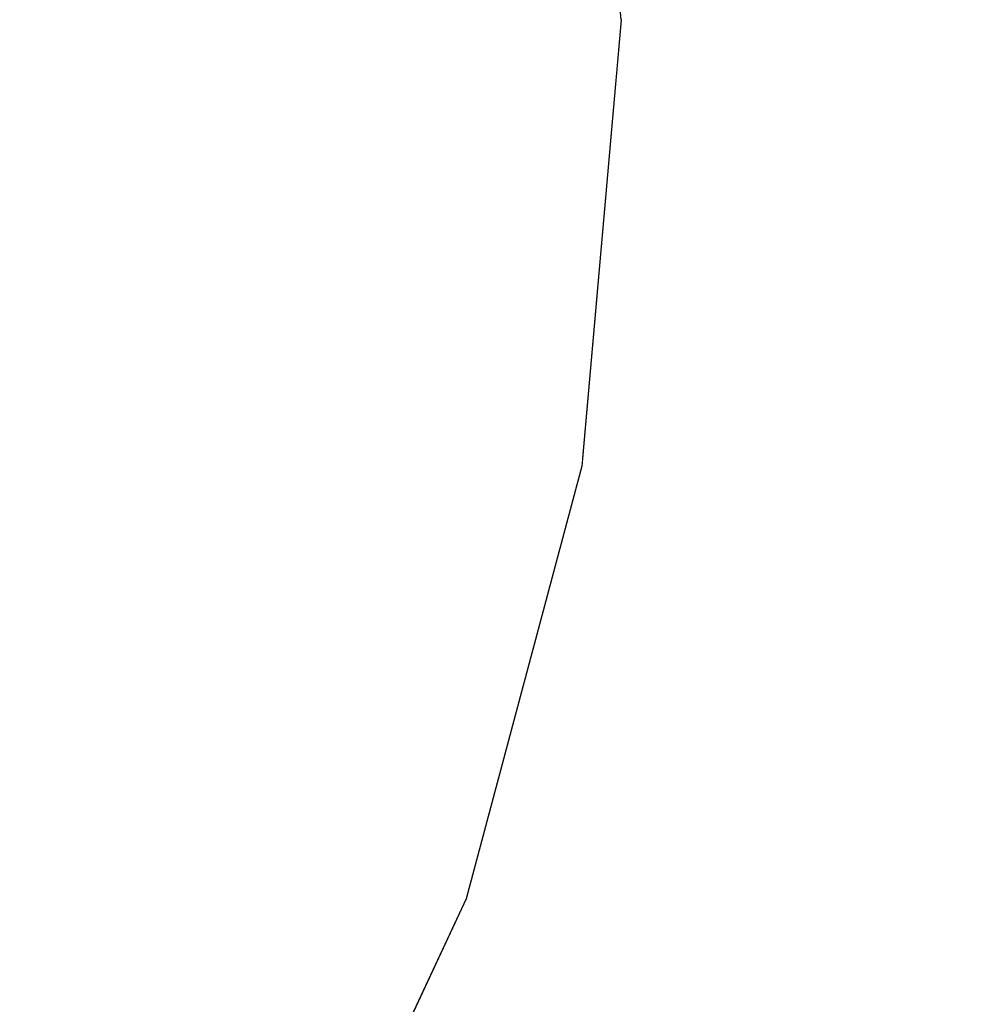
# Model space of a CAD drawing. Units: millimetres. Extents: x 1771 to 14279, y 1116 to 14417.
# Drawn here: x 7395 to 7399, y 8626 to 8631 of the extents above; entities that cross this region are included whole.
import ezdxf

# ---------------------------------------------------------------- set-up
doc = ezdxf.new("R2010")
doc.units = ezdxf.units.MM
doc.set_wipeout_variables(frame=1)
doc.layers.add('Dimensions', color=7, linetype='Continuous')
doc.styles.get("Standard").update_dxf_attribs({"font": 'arial.ttf'})
doc.dimstyles.new('Leikkiset keinu', dxfattribs={"dimtxt": 150, "dimasz": 2.5, "dimexe": 0.06, "dimexo": 0.625, "dimtad": 0, "dimtih": 1, "dimtoh": 1, "dimdec": 0, "dimtxsty": 'Standard', "dimcen": 2.5, "dimadec": 0, "dimazin": 0, "dimtfac": 1, "dimtmove": 0, "dimatfit": 3, "dimfxl": 1, "dimarcsym": 0})

# ---------------------------------------------------------------- blocks, each defined once
blk = doc.blocks.new('*D3')
at = {"layer": 'Defpoints', "color": 0, "transparency": 16777216}
for p in [(6157.471, 10935.4192), (3013.1451, 3993.809), (9450.1074, 3993.809)]:
    blk.add_point(p, dxfattribs=at)
at = {"layer": 'Dimensions', "color": 0, "lineweight": -2, "transparency": 16777216}
for p, q in [((6156.846, 10935.4192), (3013.0851, 10935.4192)), ((3013.1451, 10932.9192), (3013.1451, 7541.825)), ((3013.1451, 3996.309), (3013.1451, 7387.4031)), ((9449.4824, 3993.809), (3013.0851, 3993.809))]:
    blk.add_line(p, q, dxfattribs=at)
at = {"layer": 'Dimensions', "color": 0, "transparency": 16777216}
for points in [[(3012.7284, 10932.9192), (3013.5617, 10932.9192), (3013.1451, 10935.4192)], [(3012.7284, 3996.309), (3013.5617, 3996.309), (3013.1451, 3993.809)]]:
    blk.add_solid(points, dxfattribs=at)
at = {"layer": 'Dimensions', "color": 0, "transparency": 16777216, "insert": (3013.1451, 7464.6141), "char_height": 150, "attachment_point": 5}
blk.add_mtext('6942', dxfattribs=at)
blk = doc.blocks.new('*D6')
at = {"layer": 'Defpoints', "color": 0, "transparency": 16777216}
for p in [(5451.0622, 12627.9028), (2055.2924, 2492.5358), (9879.8637, 2492.5358)]:
    blk.add_point(p, dxfattribs=at)
at = {"layer": 'Dimensions', "color": 0, "lineweight": -2, "transparency": 16777216}
for p, q in [((5450.4372, 12627.9028), (2055.2324, 12627.9028)), ((2055.2924, 12625.4028), (2055.2924, 7637.4814)), ((2055.2924, 2495.0358), (2055.2924, 7482.9572)), ((9879.2387, 2492.5358), (2055.2324, 2492.5358))]:
    blk.add_line(p, q, dxfattribs=at)
at = {"layer": 'Dimensions', "color": 0, "transparency": 16777216}
for points in [[(2054.8757, 12625.4028), (2055.709, 12625.4028), (2055.2924, 12627.9028)], [(2054.8757, 2495.0358), (2055.709, 2495.0358), (2055.2924, 2492.5358)]]:
    blk.add_solid(points, dxfattribs=at)
at = {"layer": 'Dimensions', "color": 0, "transparency": 16777216, "insert": (2055.2924, 7560.2193), "char_height": 150, "attachment_point": 5}
blk.add_mtext('10135', dxfattribs=at)
blk = doc.blocks.new('*D7')
at = {"layer": 'Defpoints', "color": 0, "transparency": 16777216}
for p in [(3805.7398, 10933.2732), (14279.464, 5111.9182), (14279.464, 1214.2268)]:
    blk.add_point(p, dxfattribs=at)
at = {"layer": 'Dimensions', "color": 0, "lineweight": -2, "transparency": 16777216}
for p, q in [((3805.7398, 10932.6482), (3805.7398, 1214.1668)), ((14279.464, 5111.2932), (14279.464, 1214.1668)), ((3808.2398, 1214.2268), (8767.0963, 1214.2268)), ((14276.964, 1214.2268), (9318.1075, 1214.2268))]:
    blk.add_line(p, q, dxfattribs=at)
at = {"layer": 'Dimensions', "color": 0, "transparency": 16777216}
for points in [[(3808.2398, 1214.6435), (3808.2398, 1213.8102), (3805.7398, 1214.2268)], [(14276.964, 1214.6435), (14276.964, 1213.8102), (14279.464, 1214.2268)]]:
    blk.add_solid(points, dxfattribs=at)
at = {"layer": 'Dimensions', "color": 0, "transparency": 16777216, "insert": (9042.6019, 1214.2268), "char_height": 150, "attachment_point": 5}
blk.add_mtext('10474', dxfattribs=at)

msp = doc.modelspace()

# ---------------------------------------------------------------- wipeouts: each hides what was drawn before it
at = {"linetype": 'ByBlock', "lineweight": -2, "ltscale": 28816.473588}
msp.add_wipeout([(7397.383, 8631.0621), (7397.5805, 8631.0621), (7397.383, 8631.4541)], dxfattribs=at)

# ---------------------------------------------------------------- next in the draw order: wipeouts: each hides what was drawn before it
at = {"linetype": 'ByBlock', "lineweight": -2, "ltscale": 28816.463838}
msp.add_wipeout([(7397.383, 8630.6701), (7397.5805, 8631.0621), (7397.383, 8631.0621)], dxfattribs=at)

# ---------------------------------------------------------------- next in the draw order: wipeouts: each hides what was drawn before it
at = {"linetype": 'ByBlock', "lineweight": -2, "ltscale": 28816.521609}
msp.add_wipeout([(7397.383, 8630.29), (7397.5805, 8631.0621), (7397.383, 8630.6701)], dxfattribs=at)

# ---------------------------------------------------------------- next in the draw order: wipeouts: each hides what was drawn before it
at = {"linetype": 'ByBlock', "lineweight": -2, "ltscale": 28816.562873}
msp.add_wipeout([(7397.383, 8629.9334), (7397.5805, 8631.0621), (7397.383, 8630.29)], dxfattribs=at)

# ---------------------------------------------------------------- next in the draw order: wipeouts: each hides what was drawn before it
at = {"linetype": 'ByBlock', "lineweight": -2, "ltscale": 28816.597829}
msp.add_wipeout([(7397.383, 8629.6111), (7397.5805, 8631.0621), (7397.383, 8629.9334)], dxfattribs=at)

# ---------------------------------------------------------------- next in the draw order: wipeouts: each hides what was drawn before it
at = {"linetype": 'ByBlock', "lineweight": -2, "ltscale": 28816.627788}
msp.add_wipeout([(7397.383, 8629.3328), (7397.5805, 8631.0621), (7397.383, 8629.6111)], dxfattribs=at)

# ---------------------------------------------------------------- next in the draw order: wipeouts: each hides what was drawn before it
at = {"linetype": 'ByBlock', "lineweight": -2, "ltscale": 28816.652675}
msp.add_wipeout([(7397.383, 8629.1071), (7397.5805, 8631.0621), (7397.383, 8629.3328)], dxfattribs=at)

# ---------------------------------------------------------------- next in the draw order: wipeouts: each hides what was drawn before it
at = {"linetype": 'ByBlock', "lineweight": -2, "ltscale": 28816.672119}
msp.add_wipeout([(7397.383, 8628.9408), (7397.5805, 8631.0621), (7397.383, 8629.1071)], dxfattribs=at)

# ---------------------------------------------------------------- next in the draw order: wipeouts: each hides what was drawn before it
at = {"linetype": 'ByBlock', "lineweight": -2, "ltscale": 28816.685753}
msp.add_wipeout([(7397.383, 8628.839), (7397.5805, 8631.0621), (7397.383, 8628.9408)], dxfattribs=at)

# ---------------------------------------------------------------- next in the draw order: wipeouts: each hides what was drawn before it
at = {"linetype": 'ByBlock', "lineweight": -2, "ltscale": 28816.693314}
msp.add_wipeout([(7397.383, 8628.8047), (7397.5805, 8631.0621), (7397.383, 8628.839)], dxfattribs=at)

# ---------------------------------------------------------------- next in the draw order: wipeouts: each hides what was drawn before it
at = {"linetype": 'ByBlock', "lineweight": -2, "ltscale": 28816.245171}
msp.add_wipeout([(7397.383, 8633.2852), (7397.5805, 8631.0621), (7397.383, 8633.3195)], dxfattribs=at)

# ---------------------------------------------------------------- next in the draw order: wipeouts: each hides what was drawn before it
at = {"linetype": 'ByBlock', "lineweight": -2, "ltscale": 28816.252661}
msp.add_wipeout([(7397.383, 8633.1834), (7397.5805, 8631.0621), (7397.383, 8633.2852)], dxfattribs=at)

# ---------------------------------------------------------------- next in the draw order: wipeouts: each hides what was drawn before it
at = {"linetype": 'ByBlock', "lineweight": -2, "ltscale": 28816.266169}
msp.add_wipeout([(7397.383, 8633.0171), (7397.5805, 8631.0621), (7397.383, 8633.1834)], dxfattribs=at)

# ---------------------------------------------------------------- next in the draw order: wipeouts: each hides what was drawn before it
at = {"linetype": 'ByBlock', "lineweight": -2, "ltscale": 28816.285448}
msp.add_wipeout([(7397.383, 8632.7914), (7397.5805, 8631.0621), (7397.383, 8633.0171)], dxfattribs=at)

# ---------------------------------------------------------------- next in the draw order: wipeouts: each hides what was drawn before it
at = {"linetype": 'ByBlock', "lineweight": -2, "ltscale": 28816.310148}
msp.add_wipeout([(7397.383, 8632.5132), (7397.5805, 8631.0621), (7397.383, 8632.7914)], dxfattribs=at)

# ---------------------------------------------------------------- next in the draw order: wipeouts: each hides what was drawn before it
at = {"linetype": 'ByBlock', "lineweight": -2, "ltscale": 28816.33992}
msp.add_wipeout([(7397.383, 8632.1908), (7397.5805, 8631.0621), (7397.383, 8632.5132)], dxfattribs=at)

# ---------------------------------------------------------------- next in the draw order: wipeouts: each hides what was drawn before it
at = {"linetype": 'ByBlock', "lineweight": -2, "ltscale": 28816.374711}
msp.add_wipeout([(7397.383, 8631.8342), (7397.5805, 8631.0621), (7397.383, 8632.1908)], dxfattribs=at)

# ---------------------------------------------------------------- next in the draw order: wipeouts: each hides what was drawn before it
at = {"linetype": 'ByBlock', "lineweight": -2, "ltscale": 28816.415853}
msp.add_wipeout([(7397.383, 8631.4541), (7397.5805, 8631.0621), (7397.383, 8631.8342)], dxfattribs=at)

# ---------------------------------------------------------------- next in the draw order: wipeouts: each hides what was drawn before it
at = {"linetype": 'ByBlock', "lineweight": -2, "ltscale": 38419.827143}
msp.add_wipeout([(7397.383, 8631.0621), (7397.383, 8631.4541), (7396.7965, 8631.8342), (7396.7965, 8631.0621)], dxfattribs=at)

# ---------------------------------------------------------------- next in the draw order: wipeouts: each hides what was drawn before it
at = {"linetype": 'ByBlock', "lineweight": -2, "ltscale": 38419.887777}
msp.add_wipeout([(7397.383, 8630.6701), (7397.383, 8631.0621), (7396.7965, 8631.0621), (7396.7965, 8630.29)], dxfattribs=at)

# ---------------------------------------------------------------- next in the draw order: linework, layer by layer
at = {"linetype": 'ByBlock', "lineweight": -2}
msp.add_line((7397.5805, 8631.0621), (7397.383, 8633.3195), dxfattribs=at)

# ---------------------------------------------------------------- next in the draw order: wipeouts: each hides what was drawn before it
at = {"linetype": 'ByBlock', "lineweight": -2, "ltscale": 38416.700802}
msp.add_wipeout([(7395.8388, 8631.0621), (7396.7965, 8631.0621), (7396.7965, 8631.8342), (7395.8388, 8632.1908)], dxfattribs=at)
at = {"linetype": 'ByBlock', "lineweight": -2, "ltscale": 38419.998857}
msp.add_wipeout([(7397.383, 8630.29), (7397.383, 8630.6701), (7396.7965, 8630.29), (7396.7965, 8629.5414)], dxfattribs=at)

# ---------------------------------------------------------------- next in the draw order: wipeouts: each hides what was drawn before it
at = {"linetype": 'ByBlock', "lineweight": -2, "ltscale": 38420.101849}
msp.add_wipeout([(7397.383, 8629.9334), (7397.383, 8630.29), (7396.7965, 8629.5414), (7396.7965, 8628.839)], dxfattribs=at)

# ---------------------------------------------------------------- next in the draw order: wipeouts: each hides what was drawn before it
at = {"linetype": 'ByBlock', "lineweight": -2, "ltscale": 38420.195824}
msp.add_wipeout([(7397.383, 8629.6111), (7397.383, 8629.9334), (7396.7965, 8628.839), (7396.7965, 8628.2041)], dxfattribs=at)

# ---------------------------------------------------------------- next in the draw order: wipeouts: each hides what was drawn before it
at = {"linetype": 'ByBlock', "lineweight": -2, "ltscale": 38416.843858}
msp.add_wipeout([(7395.8388, 8629.9334), (7396.7965, 8630.29), (7396.7965, 8631.0621), (7395.8388, 8631.0621)], dxfattribs=at)
at = {"linetype": 'ByBlock', "lineweight": -2, "ltscale": 38420.27868}
msp.add_wipeout([(7397.383, 8629.3328), (7397.383, 8629.6111), (7396.7965, 8628.2041), (7396.7965, 8627.6561)], dxfattribs=at)

# ---------------------------------------------------------------- next in the draw order: wipeouts: each hides what was drawn before it
at = {"linetype": 'ByBlock', "lineweight": -2, "ltscale": 38412.155746}
msp.add_wipeout([(7395.8388, 8631.0621), (7395.8388, 8632.1908), (7394.5391, 8632.5132), (7394.5391, 8631.0621)], dxfattribs=at)
at = {"linetype": 'ByBlock', "lineweight": -2, "ltscale": 38420.348231}
msp.add_wipeout([(7397.383, 8629.1071), (7397.383, 8629.3328), (7396.7965, 8627.6561), (7396.7965, 8627.2115)], dxfattribs=at)

# ---------------------------------------------------------------- next in the draw order: wipeouts: each hides what was drawn before it
at = {"linetype": 'ByBlock', "lineweight": -2, "ltscale": 38420.40254}
msp.add_wipeout([(7396.7965, 8626.884), (7397.383, 8628.9408), (7397.383, 8629.1071), (7396.7965, 8627.2115)], dxfattribs=at)

# ---------------------------------------------------------------- next in the draw order: wipeouts: each hides what was drawn before it
at = {"linetype": 'ByBlock', "lineweight": -2, "ltscale": 38420.44007}
msp.add_wipeout([(7396.7965, 8626.6834), (7397.383, 8628.839), (7397.383, 8628.9408), (7396.7965, 8626.884)], dxfattribs=at)

# ---------------------------------------------------------------- next in the draw order: wipeouts: each hides what was drawn before it
at = {"linetype": 'ByBlock', "lineweight": -2, "ltscale": 38420.459779}
msp.add_wipeout([(7396.7965, 8626.6158), (7397.383, 8628.8047), (7397.383, 8628.839), (7396.7965, 8626.6834)], dxfattribs=at)

# ---------------------------------------------------------------- next in the draw order: linework, layer by layer
at = {"linetype": 'ByBlock', "lineweight": -2}
msp.add_line((7397.5805, 8631.0621), (7397.383, 8628.8047), dxfattribs=at)

# ---------------------------------------------------------------- next in the draw order: wipeouts: each hides what was drawn before it
at = {"linetype": 'ByBlock', "lineweight": -2, "ltscale": 38417.016679}
msp.add_wipeout([(7395.8388, 8628.839), (7396.7965, 8629.5414), (7396.7965, 8630.29), (7395.8388, 8629.9334)], dxfattribs=at)

# ---------------------------------------------------------------- next in the draw order: wipeouts: each hides what was drawn before it
at = {"linetype": 'ByBlock', "lineweight": -2, "ltscale": 28816.473588}
msp.add_wipeout([(7397.383, 8631.0621), (7397.5805, 8631.0621), (7397.383, 8631.4541)], dxfattribs=at)
at = {"linetype": 'ByBlock', "lineweight": -2, "ltscale": 38412.368583}
msp.add_wipeout([(7395.8388, 8629.9334), (7395.8388, 8631.0621), (7394.5391, 8631.0621), (7394.5391, 8629.6111)], dxfattribs=at)
at = {"linetype": 'ByBlock', "lineweight": -2, "ltscale": 38417.180892}
msp.add_wipeout([(7395.8388, 8627.8121), (7396.7965, 8628.839), (7396.7965, 8629.5414), (7395.8388, 8628.839)], dxfattribs=at)

# ---------------------------------------------------------------- next in the draw order: wipeouts: each hides what was drawn before it
at = {"linetype": 'ByBlock', "lineweight": -2, "ltscale": 28816.463838}
msp.add_wipeout([(7397.383, 8630.6701), (7397.5805, 8631.0621), (7397.383, 8631.0621)], dxfattribs=at)
at = {"linetype": 'ByBlock', "lineweight": -2, "ltscale": 38417.332131}
msp.add_wipeout([(7395.8388, 8626.884), (7396.7965, 8628.2041), (7396.7965, 8628.839), (7395.8388, 8627.8121)], dxfattribs=at)

# ---------------------------------------------------------------- next in the draw order: wipeouts: each hides what was drawn before it
at = {"linetype": 'ByBlock', "lineweight": -2, "ltscale": 28816.521609}
msp.add_wipeout([(7397.383, 8630.29), (7397.5805, 8631.0621), (7397.383, 8630.6701)], dxfattribs=at)
at = {"linetype": 'ByBlock', "lineweight": -2, "ltscale": 38417.466039}
msp.add_wipeout([(7395.8388, 8626.0828), (7396.7965, 8627.6561), (7396.7965, 8628.2041), (7395.8388, 8626.884)], dxfattribs=at)

# ---------------------------------------------------------------- next in the draw order: wipeouts: each hides what was drawn before it
at = {"linetype": 'ByBlock', "lineweight": -2, "ltscale": 28816.562873}
msp.add_wipeout([(7397.383, 8629.9334), (7397.5805, 8631.0621), (7397.383, 8630.29)], dxfattribs=at)
at = {"linetype": 'ByBlock', "lineweight": -2, "ltscale": 38412.600454}
msp.add_wipeout([(7395.8388, 8628.839), (7395.8388, 8629.9334), (7394.5391, 8629.6111), (7394.5391, 8628.2041)], dxfattribs=at)
at = {"linetype": 'ByBlock', "lineweight": -2, "ltscale": 38417.578637}
msp.add_wipeout([(7396.7965, 8627.2115), (7396.7965, 8627.6561), (7395.8388, 8626.0828), (7395.8388, 8625.4329)], dxfattribs=at)

# ---------------------------------------------------------------- next in the draw order: wipeouts: each hides what was drawn before it
at = {"linetype": 'ByBlock', "lineweight": -2, "ltscale": 28816.597829}
msp.add_wipeout([(7397.383, 8629.6111), (7397.5805, 8631.0621), (7397.383, 8629.9334)], dxfattribs=at)
at = {"linetype": 'ByBlock', "lineweight": -2, "ltscale": 38417.666535}
msp.add_wipeout([(7396.7965, 8626.884), (7396.7965, 8627.2115), (7395.8388, 8625.4329), (7395.8388, 8624.9541)], dxfattribs=at)

# ---------------------------------------------------------------- next in the draw order: wipeouts: each hides what was drawn before it
at = {"linetype": 'ByBlock', "lineweight": -2, "ltscale": 28816.627788}
msp.add_wipeout([(7397.383, 8629.3328), (7397.5805, 8631.0621), (7397.383, 8629.6111)], dxfattribs=at)
at = {"linetype": 'ByBlock', "lineweight": -2, "ltscale": 38417.727086}
msp.add_wipeout([(7395.8388, 8624.6609), (7396.7965, 8626.6834), (7396.7965, 8626.884), (7395.8388, 8624.9541)], dxfattribs=at)

# ---------------------------------------------------------------- next in the draw order: wipeouts: each hides what was drawn before it
at = {"linetype": 'ByBlock', "lineweight": -2, "ltscale": 28816.652675}
msp.add_wipeout([(7397.383, 8629.1071), (7397.5805, 8631.0621), (7397.383, 8629.3328)], dxfattribs=at)
at = {"linetype": 'ByBlock', "lineweight": -2, "ltscale": 38412.82195}
msp.add_wipeout([(7395.8388, 8627.8121), (7395.8388, 8628.839), (7394.5391, 8628.2041), (7394.5391, 8626.884)], dxfattribs=at)
at = {"linetype": 'ByBlock', "lineweight": -2, "ltscale": 38417.758494}
msp.add_wipeout([(7395.8388, 8624.5621), (7396.7965, 8626.6158), (7396.7965, 8626.6834), (7395.8388, 8624.6609)], dxfattribs=at)

# ---------------------------------------------------------------- next in the draw order: linework, layer by layer
at = {"linetype": 'ByBlock', "lineweight": -2}
msp.add_line((7397.383, 8628.8047), (7396.7965, 8626.6158), dxfattribs=at)

# ---------------------------------------------------------------- next in the draw order: wipeouts: each hides what was drawn before it
at = {"linetype": 'ByBlock', "lineweight": -2, "ltscale": 28816.672119}
msp.add_wipeout([(7397.383, 8628.9408), (7397.5805, 8631.0621), (7397.383, 8629.1071)], dxfattribs=at)
at = {"linetype": 'ByBlock', "lineweight": -2, "ltscale": 38413.026487}
msp.add_wipeout([(7395.8388, 8626.884), (7395.8388, 8627.8121), (7394.5391, 8626.884), (7394.5391, 8625.6908)], dxfattribs=at)

# ---------------------------------------------------------------- next in the draw order: wipeouts: each hides what was drawn before it
at = {"linetype": 'ByBlock', "lineweight": -2, "ltscale": 28816.685753}
msp.add_wipeout([(7397.383, 8628.839), (7397.5805, 8631.0621), (7397.383, 8628.9408)], dxfattribs=at)
at = {"linetype": 'ByBlock', "lineweight": -2, "ltscale": 38413.207847}
msp.add_wipeout([(7394.5391, 8624.6609), (7395.8388, 8626.0828), (7395.8388, 8626.884), (7394.5391, 8625.6908)], dxfattribs=at)

# ---------------------------------------------------------------- next in the draw order: linework, layer by layer
at = {"linetype": 'ByBlock', "lineweight": -2}
msp.add_line((7396.7965, 8626.6158), (7395.8388, 8624.5621), dxfattribs=at)

# ---------------------------------------------------------------- next in the draw order: wipeouts: each hides what was drawn before it
at = {"linetype": 'ByBlock', "lineweight": -2, "ltscale": 28816.693314}
msp.add_wipeout([(7397.383, 8628.8047), (7397.5805, 8631.0621), (7397.383, 8628.839)], dxfattribs=at)

# ---------------------------------------------------------------- next in the draw order: wipeouts: each hides what was drawn before it
at = {"linetype": 'ByBlock', "lineweight": -2, "ltscale": 28816.245171}
msp.add_wipeout([(7397.383, 8633.2852), (7397.5805, 8631.0621), (7397.383, 8633.3195)], dxfattribs=at)

# ---------------------------------------------------------------- next in the draw order: wipeouts: each hides what was drawn before it
at = {"linetype": 'ByBlock', "lineweight": -2, "ltscale": 28816.252661}
msp.add_wipeout([(7397.383, 8633.1834), (7397.5805, 8631.0621), (7397.383, 8633.2852)], dxfattribs=at)

# ---------------------------------------------------------------- next in the draw order: wipeouts: each hides what was drawn before it
at = {"linetype": 'ByBlock', "lineweight": -2, "ltscale": 28816.266169}
msp.add_wipeout([(7397.383, 8633.0171), (7397.5805, 8631.0621), (7397.383, 8633.1834)], dxfattribs=at)

# ---------------------------------------------------------------- next in the draw order: wipeouts: each hides what was drawn before it
at = {"linetype": 'ByBlock', "lineweight": -2, "ltscale": 28816.285448}
msp.add_wipeout([(7397.383, 8632.7914), (7397.5805, 8631.0621), (7397.383, 8633.0171)], dxfattribs=at)

# ---------------------------------------------------------------- next in the draw order: wipeouts: each hides what was drawn before it
at = {"linetype": 'ByBlock', "lineweight": -2, "ltscale": 28816.310148}
msp.add_wipeout([(7397.383, 8632.5132), (7397.5805, 8631.0621), (7397.383, 8632.7914)], dxfattribs=at)

# ---------------------------------------------------------------- next in the draw order: wipeouts: each hides what was drawn before it
at = {"linetype": 'ByBlock', "lineweight": -2, "ltscale": 28816.33992}
msp.add_wipeout([(7397.383, 8632.1908), (7397.5805, 8631.0621), (7397.383, 8632.5132)], dxfattribs=at)

# ---------------------------------------------------------------- next in the draw order: wipeouts: each hides what was drawn before it
at = {"linetype": 'ByBlock', "lineweight": -2, "ltscale": 28816.374711}
msp.add_wipeout([(7397.383, 8631.8342), (7397.5805, 8631.0621), (7397.383, 8632.1908)], dxfattribs=at)

# ---------------------------------------------------------------- next in the draw order: wipeouts: each hides what was drawn before it
at = {"linetype": 'ByBlock', "lineweight": -2, "ltscale": 28816.415853}
msp.add_wipeout([(7397.383, 8631.4541), (7397.5805, 8631.0621), (7397.383, 8631.8342)], dxfattribs=at)

# ---------------------------------------------------------------- next in the draw order: wipeouts: each hides what was drawn before it
at = {"linetype": 'ByBlock', "lineweight": -2, "ltscale": 38419.827143}
msp.add_wipeout([(7397.383, 8631.0621), (7397.383, 8631.4541), (7396.7965, 8631.8342), (7396.7965, 8631.0621)], dxfattribs=at)

# ---------------------------------------------------------------- next in the draw order: wipeouts: each hides what was drawn before it
at = {"linetype": 'ByBlock', "lineweight": -2, "ltscale": 38419.887777}
msp.add_wipeout([(7397.383, 8630.6701), (7397.383, 8631.0621), (7396.7965, 8631.0621), (7396.7965, 8630.29)], dxfattribs=at)

# ---------------------------------------------------------------- next in the draw order: linework, layer by layer
at = {"linetype": 'ByBlock', "lineweight": -2}
msp.add_line((7397.5805, 8631.0621), (7397.383, 8633.3195), dxfattribs=at)

# ---------------------------------------------------------------- next in the draw order: wipeouts: each hides what was drawn before it
at = {"linetype": 'ByBlock', "lineweight": -2, "ltscale": 38416.700802}
msp.add_wipeout([(7395.8388, 8631.0621), (7396.7965, 8631.0621), (7396.7965, 8631.8342), (7395.8388, 8632.1908)], dxfattribs=at)
at = {"linetype": 'ByBlock', "lineweight": -2, "ltscale": 38419.998857}
msp.add_wipeout([(7397.383, 8630.29), (7397.383, 8630.6701), (7396.7965, 8630.29), (7396.7965, 8629.5414)], dxfattribs=at)

# ---------------------------------------------------------------- next in the draw order: wipeouts: each hides what was drawn before it
at = {"linetype": 'ByBlock', "lineweight": -2, "ltscale": 38420.101849}
msp.add_wipeout([(7397.383, 8629.9334), (7397.383, 8630.29), (7396.7965, 8629.5414), (7396.7965, 8628.839)], dxfattribs=at)

# ---------------------------------------------------------------- next in the draw order: wipeouts: each hides what was drawn before it
at = {"linetype": 'ByBlock', "lineweight": -2, "ltscale": 38420.195824}
msp.add_wipeout([(7397.383, 8629.6111), (7397.383, 8629.9334), (7396.7965, 8628.839), (7396.7965, 8628.2041)], dxfattribs=at)

# ---------------------------------------------------------------- next in the draw order: wipeouts: each hides what was drawn before it
at = {"linetype": 'ByBlock', "lineweight": -2, "ltscale": 38416.843858}
msp.add_wipeout([(7395.8388, 8629.9334), (7396.7965, 8630.29), (7396.7965, 8631.0621), (7395.8388, 8631.0621)], dxfattribs=at)
at = {"linetype": 'ByBlock', "lineweight": -2, "ltscale": 38420.27868}
msp.add_wipeout([(7397.383, 8629.3328), (7397.383, 8629.6111), (7396.7965, 8628.2041), (7396.7965, 8627.6561)], dxfattribs=at)

# ---------------------------------------------------------------- next in the draw order: wipeouts: each hides what was drawn before it
at = {"linetype": 'ByBlock', "lineweight": -2, "ltscale": 38412.155746}
msp.add_wipeout([(7395.8388, 8631.0621), (7395.8388, 8632.1908), (7394.5391, 8632.5132), (7394.5391, 8631.0621)], dxfattribs=at)
at = {"linetype": 'ByBlock', "lineweight": -2, "ltscale": 38420.348231}
msp.add_wipeout([(7397.383, 8629.1071), (7397.383, 8629.3328), (7396.7965, 8627.6561), (7396.7965, 8627.2115)], dxfattribs=at)

# ---------------------------------------------------------------- next in the draw order: wipeouts: each hides what was drawn before it
at = {"linetype": 'ByBlock', "lineweight": -2, "ltscale": 38420.40254}
msp.add_wipeout([(7396.7965, 8626.884), (7397.383, 8628.9408), (7397.383, 8629.1071), (7396.7965, 8627.2115)], dxfattribs=at)

# ---------------------------------------------------------------- next in the draw order: wipeouts: each hides what was drawn before it
at = {"linetype": 'ByBlock', "lineweight": -2, "ltscale": 38420.44007}
msp.add_wipeout([(7396.7965, 8626.6834), (7397.383, 8628.839), (7397.383, 8628.9408), (7396.7965, 8626.884)], dxfattribs=at)

# ---------------------------------------------------------------- next in the draw order: wipeouts: each hides what was drawn before it
at = {"linetype": 'ByBlock', "lineweight": -2, "ltscale": 38420.459779}
msp.add_wipeout([(7396.7965, 8626.6158), (7397.383, 8628.8047), (7397.383, 8628.839), (7396.7965, 8626.6834)], dxfattribs=at)

# ---------------------------------------------------------------- next in the draw order: linework, layer by layer
at = {"linetype": 'ByBlock', "lineweight": -2}
msp.add_line((7397.5805, 8631.0621), (7397.383, 8628.8047), dxfattribs=at)

# ---------------------------------------------------------------- next in the draw order: wipeouts: each hides what was drawn before it
at = {"linetype": 'ByBlock', "lineweight": -2, "ltscale": 38417.016679}
msp.add_wipeout([(7395.8388, 8628.839), (7396.7965, 8629.5414), (7396.7965, 8630.29), (7395.8388, 8629.9334)], dxfattribs=at)

# ---------------------------------------------------------------- next in the draw order: wipeouts: each hides what was drawn before it
at = {"linetype": 'ByBlock', "lineweight": -2, "ltscale": 28816.473588}
msp.add_wipeout([(7397.383, 8631.0621), (7397.5805, 8631.0621), (7397.383, 8631.4541)], dxfattribs=at)
at = {"linetype": 'ByBlock', "lineweight": -2, "ltscale": 38412.368583}
msp.add_wipeout([(7395.8388, 8629.9334), (7395.8388, 8631.0621), (7394.5391, 8631.0621), (7394.5391, 8629.6111)], dxfattribs=at)
at = {"linetype": 'ByBlock', "lineweight": -2, "ltscale": 38417.180892}
msp.add_wipeout([(7395.8388, 8627.8121), (7396.7965, 8628.839), (7396.7965, 8629.5414), (7395.8388, 8628.839)], dxfattribs=at)

# ---------------------------------------------------------------- next in the draw order: wipeouts: each hides what was drawn before it
at = {"linetype": 'ByBlock', "lineweight": -2, "ltscale": 28816.463838}
msp.add_wipeout([(7397.383, 8630.6701), (7397.5805, 8631.0621), (7397.383, 8631.0621)], dxfattribs=at)
at = {"linetype": 'ByBlock', "lineweight": -2, "ltscale": 38417.332131}
msp.add_wipeout([(7395.8388, 8626.884), (7396.7965, 8628.2041), (7396.7965, 8628.839), (7395.8388, 8627.8121)], dxfattribs=at)

# ---------------------------------------------------------------- next in the draw order: wipeouts: each hides what was drawn before it
at = {"linetype": 'ByBlock', "lineweight": -2, "ltscale": 28816.521609}
msp.add_wipeout([(7397.383, 8630.29), (7397.5805, 8631.0621), (7397.383, 8630.6701)], dxfattribs=at)
at = {"linetype": 'ByBlock', "lineweight": -2, "ltscale": 38417.466039}
msp.add_wipeout([(7395.8388, 8626.0828), (7396.7965, 8627.6561), (7396.7965, 8628.2041), (7395.8388, 8626.884)], dxfattribs=at)

# ---------------------------------------------------------------- next in the draw order: wipeouts: each hides what was drawn before it
at = {"linetype": 'ByBlock', "lineweight": -2, "ltscale": 28816.562873}
msp.add_wipeout([(7397.383, 8629.9334), (7397.5805, 8631.0621), (7397.383, 8630.29)], dxfattribs=at)
at = {"linetype": 'ByBlock', "lineweight": -2, "ltscale": 38412.600454}
msp.add_wipeout([(7395.8388, 8628.839), (7395.8388, 8629.9334), (7394.5391, 8629.6111), (7394.5391, 8628.2041)], dxfattribs=at)
at = {"linetype": 'ByBlock', "lineweight": -2, "ltscale": 38417.578637}
msp.add_wipeout([(7396.7965, 8627.2115), (7396.7965, 8627.6561), (7395.8388, 8626.0828), (7395.8388, 8625.4329)], dxfattribs=at)

# ---------------------------------------------------------------- next in the draw order: wipeouts: each hides what was drawn before it
at = {"linetype": 'ByBlock', "lineweight": -2, "ltscale": 28816.597829}
msp.add_wipeout([(7397.383, 8629.6111), (7397.5805, 8631.0621), (7397.383, 8629.9334)], dxfattribs=at)
at = {"linetype": 'ByBlock', "lineweight": -2, "ltscale": 38417.666535}
msp.add_wipeout([(7396.7965, 8626.884), (7396.7965, 8627.2115), (7395.8388, 8625.4329), (7395.8388, 8624.9541)], dxfattribs=at)

# ---------------------------------------------------------------- next in the draw order: wipeouts: each hides what was drawn before it
at = {"linetype": 'ByBlock', "lineweight": -2, "ltscale": 28816.627788}
msp.add_wipeout([(7397.383, 8629.3328), (7397.5805, 8631.0621), (7397.383, 8629.6111)], dxfattribs=at)
at = {"linetype": 'ByBlock', "lineweight": -2, "ltscale": 38417.727086}
msp.add_wipeout([(7395.8388, 8624.6609), (7396.7965, 8626.6834), (7396.7965, 8626.884), (7395.8388, 8624.9541)], dxfattribs=at)

# ---------------------------------------------------------------- next in the draw order: wipeouts: each hides what was drawn before it
at = {"linetype": 'ByBlock', "lineweight": -2, "ltscale": 28816.652675}
msp.add_wipeout([(7397.383, 8629.1071), (7397.5805, 8631.0621), (7397.383, 8629.3328)], dxfattribs=at)
at = {"linetype": 'ByBlock', "lineweight": -2, "ltscale": 38412.82195}
msp.add_wipeout([(7395.8388, 8627.8121), (7395.8388, 8628.839), (7394.5391, 8628.2041), (7394.5391, 8626.884)], dxfattribs=at)
at = {"linetype": 'ByBlock', "lineweight": -2, "ltscale": 38417.758494}
msp.add_wipeout([(7395.8388, 8624.5621), (7396.7965, 8626.6158), (7396.7965, 8626.6834), (7395.8388, 8624.6609)], dxfattribs=at)

# ---------------------------------------------------------------- next in the draw order: linework, layer by layer
at = {"linetype": 'ByBlock', "lineweight": -2}
msp.add_line((7397.383, 8628.8047), (7396.7965, 8626.6158), dxfattribs=at)

# ---------------------------------------------------------------- next in the draw order: wipeouts: each hides what was drawn before it
at = {"linetype": 'ByBlock', "lineweight": -2, "ltscale": 28816.672119}
msp.add_wipeout([(7397.383, 8628.9408), (7397.5805, 8631.0621), (7397.383, 8629.1071)], dxfattribs=at)
at = {"linetype": 'ByBlock', "lineweight": -2, "ltscale": 38413.026487}
msp.add_wipeout([(7395.8388, 8626.884), (7395.8388, 8627.8121), (7394.5391, 8626.884), (7394.5391, 8625.6908)], dxfattribs=at)

# ---------------------------------------------------------------- next in the draw order: wipeouts: each hides what was drawn before it
at = {"linetype": 'ByBlock', "lineweight": -2, "ltscale": 28816.685753}
msp.add_wipeout([(7397.383, 8628.839), (7397.5805, 8631.0621), (7397.383, 8628.9408)], dxfattribs=at)
at = {"linetype": 'ByBlock', "lineweight": -2, "ltscale": 38413.207847}
msp.add_wipeout([(7394.5391, 8624.6609), (7395.8388, 8626.0828), (7395.8388, 8626.884), (7394.5391, 8625.6908)], dxfattribs=at)

# ---------------------------------------------------------------- next in the draw order: linework, layer by layer
at = {"linetype": 'ByBlock', "lineweight": -2}
msp.add_line((7396.7965, 8626.6158), (7395.8388, 8624.5621), dxfattribs=at)

# ---------------------------------------------------------------- next in the draw order: wipeouts: each hides what was drawn before it
at = {"linetype": 'ByBlock', "lineweight": -2, "ltscale": 28816.693314}
msp.add_wipeout([(7397.383, 8628.8047), (7397.5805, 8631.0621), (7397.383, 8628.839)], dxfattribs=at)

# ---------------------------------------------------------------- next in the draw order: wipeouts: each hides what was drawn before it
at = {"linetype": 'ByBlock', "lineweight": -2, "ltscale": 28816.245171}
msp.add_wipeout([(7397.383, 8633.2852), (7397.5805, 8631.0621), (7397.383, 8633.3195)], dxfattribs=at)

# ---------------------------------------------------------------- next in the draw order: wipeouts: each hides what was drawn before it
at = {"linetype": 'ByBlock', "lineweight": -2, "ltscale": 28816.252661}
msp.add_wipeout([(7397.383, 8633.1834), (7397.5805, 8631.0621), (7397.383, 8633.2852)], dxfattribs=at)

# ---------------------------------------------------------------- next in the draw order: wipeouts: each hides what was drawn before it
at = {"linetype": 'ByBlock', "lineweight": -2, "ltscale": 28816.266169}
msp.add_wipeout([(7397.383, 8633.0171), (7397.5805, 8631.0621), (7397.383, 8633.1834)], dxfattribs=at)

# ---------------------------------------------------------------- next in the draw order: wipeouts: each hides what was drawn before it
at = {"linetype": 'ByBlock', "lineweight": -2, "ltscale": 28816.285448}
msp.add_wipeout([(7397.383, 8632.7914), (7397.5805, 8631.0621), (7397.383, 8633.0171)], dxfattribs=at)

# ---------------------------------------------------------------- next in the draw order: wipeouts: each hides what was drawn before it
at = {"linetype": 'ByBlock', "lineweight": -2, "ltscale": 28816.310148}
msp.add_wipeout([(7397.383, 8632.5132), (7397.5805, 8631.0621), (7397.383, 8632.7914)], dxfattribs=at)

# ---------------------------------------------------------------- next in the draw order: wipeouts: each hides what was drawn before it
at = {"linetype": 'ByBlock', "lineweight": -2, "ltscale": 28816.33992}
msp.add_wipeout([(7397.383, 8632.1908), (7397.5805, 8631.0621), (7397.383, 8632.5132)], dxfattribs=at)

# ---------------------------------------------------------------- next in the draw order: wipeouts: each hides what was drawn before it
at = {"linetype": 'ByBlock', "lineweight": -2, "ltscale": 28816.374711}
msp.add_wipeout([(7397.383, 8631.8342), (7397.5805, 8631.0621), (7397.383, 8632.1908)], dxfattribs=at)

# ---------------------------------------------------------------- next in the draw order: wipeouts: each hides what was drawn before it
at = {"linetype": 'ByBlock', "lineweight": -2, "ltscale": 28816.415853}
msp.add_wipeout([(7397.383, 8631.4541), (7397.5805, 8631.0621), (7397.383, 8631.8342)], dxfattribs=at)

# ---------------------------------------------------------------- next in the draw order: wipeouts: each hides what was drawn before it
at = {"linetype": 'ByBlock', "lineweight": -2, "ltscale": 38419.827143}
msp.add_wipeout([(7397.383, 8631.0621), (7397.383, 8631.4541), (7396.7965, 8631.8342), (7396.7965, 8631.0621)], dxfattribs=at)

# ---------------------------------------------------------------- next in the draw order: wipeouts: each hides what was drawn before it
at = {"linetype": 'ByBlock', "lineweight": -2, "ltscale": 38419.887777}
msp.add_wipeout([(7397.383, 8630.6701), (7397.383, 8631.0621), (7396.7965, 8631.0621), (7396.7965, 8630.29)], dxfattribs=at)

# ---------------------------------------------------------------- next in the draw order: linework, layer by layer
at = {"linetype": 'ByBlock', "lineweight": -2}
msp.add_line((7397.5805, 8631.0621), (7397.383, 8633.3195), dxfattribs=at)

# ---------------------------------------------------------------- next in the draw order: wipeouts: each hides what was drawn before it
at = {"linetype": 'ByBlock', "lineweight": -2, "ltscale": 38416.700802}
msp.add_wipeout([(7395.8388, 8631.0621), (7396.7965, 8631.0621), (7396.7965, 8631.8342), (7395.8388, 8632.1908)], dxfattribs=at)
at = {"linetype": 'ByBlock', "lineweight": -2, "ltscale": 38419.998857}
msp.add_wipeout([(7397.383, 8630.29), (7397.383, 8630.6701), (7396.7965, 8630.29), (7396.7965, 8629.5414)], dxfattribs=at)

# ---------------------------------------------------------------- next in the draw order: wipeouts: each hides what was drawn before it
at = {"linetype": 'ByBlock', "lineweight": -2, "ltscale": 38420.101849}
msp.add_wipeout([(7397.383, 8629.9334), (7397.383, 8630.29), (7396.7965, 8629.5414), (7396.7965, 8628.839)], dxfattribs=at)

# ---------------------------------------------------------------- next in the draw order: wipeouts: each hides what was drawn before it
at = {"linetype": 'ByBlock', "lineweight": -2, "ltscale": 38420.195824}
msp.add_wipeout([(7397.383, 8629.6111), (7397.383, 8629.9334), (7396.7965, 8628.839), (7396.7965, 8628.2041)], dxfattribs=at)

# ---------------------------------------------------------------- next in the draw order: wipeouts: each hides what was drawn before it
at = {"linetype": 'ByBlock', "lineweight": -2, "ltscale": 38416.843858}
msp.add_wipeout([(7395.8388, 8629.9334), (7396.7965, 8630.29), (7396.7965, 8631.0621), (7395.8388, 8631.0621)], dxfattribs=at)
at = {"linetype": 'ByBlock', "lineweight": -2, "ltscale": 38420.27868}
msp.add_wipeout([(7397.383, 8629.3328), (7397.383, 8629.6111), (7396.7965, 8628.2041), (7396.7965, 8627.6561)], dxfattribs=at)

# ---------------------------------------------------------------- next in the draw order: wipeouts: each hides what was drawn before it
at = {"linetype": 'ByBlock', "lineweight": -2, "ltscale": 38412.155746}
msp.add_wipeout([(7395.8388, 8631.0621), (7395.8388, 8632.1908), (7394.5391, 8632.5132), (7394.5391, 8631.0621)], dxfattribs=at)
at = {"linetype": 'ByBlock', "lineweight": -2, "ltscale": 38420.348231}
msp.add_wipeout([(7397.383, 8629.1071), (7397.383, 8629.3328), (7396.7965, 8627.6561), (7396.7965, 8627.2115)], dxfattribs=at)

# ---------------------------------------------------------------- next in the draw order: wipeouts: each hides what was drawn before it
at = {"linetype": 'ByBlock', "lineweight": -2, "ltscale": 38420.40254}
msp.add_wipeout([(7396.7965, 8626.884), (7397.383, 8628.9408), (7397.383, 8629.1071), (7396.7965, 8627.2115)], dxfattribs=at)

# ---------------------------------------------------------------- next in the draw order: wipeouts: each hides what was drawn before it
at = {"linetype": 'ByBlock', "lineweight": -2, "ltscale": 38420.44007}
msp.add_wipeout([(7396.7965, 8626.6834), (7397.383, 8628.839), (7397.383, 8628.9408), (7396.7965, 8626.884)], dxfattribs=at)

# ---------------------------------------------------------------- next in the draw order: wipeouts: each hides what was drawn before it
at = {"linetype": 'ByBlock', "lineweight": -2, "ltscale": 38420.459779}
msp.add_wipeout([(7396.7965, 8626.6158), (7397.383, 8628.8047), (7397.383, 8628.839), (7396.7965, 8626.6834)], dxfattribs=at)

# ---------------------------------------------------------------- next in the draw order: linework, layer by layer
at = {"linetype": 'ByBlock', "lineweight": -2}
msp.add_line((7397.5805, 8631.0621), (7397.383, 8628.8047), dxfattribs=at)

# ---------------------------------------------------------------- next in the draw order: wipeouts: each hides what was drawn before it
at = {"linetype": 'ByBlock', "lineweight": -2, "ltscale": 38417.016679}
msp.add_wipeout([(7395.8388, 8628.839), (7396.7965, 8629.5414), (7396.7965, 8630.29), (7395.8388, 8629.9334)], dxfattribs=at)

# ---------------------------------------------------------------- next in the draw order: wipeouts: each hides what was drawn before it
at = {"linetype": 'ByBlock', "lineweight": -2, "ltscale": 38412.368583}
msp.add_wipeout([(7395.8388, 8629.9334), (7395.8388, 8631.0621), (7394.5391, 8631.0621), (7394.5391, 8629.6111)], dxfattribs=at)
at = {"linetype": 'ByBlock', "lineweight": -2, "ltscale": 38417.180892}
msp.add_wipeout([(7395.8388, 8627.8121), (7396.7965, 8628.839), (7396.7965, 8629.5414), (7395.8388, 8628.839)], dxfattribs=at)

# ---------------------------------------------------------------- next in the draw order: wipeouts: each hides what was drawn before it
at = {"linetype": 'ByBlock', "lineweight": -2, "ltscale": 38417.332131}
msp.add_wipeout([(7395.8388, 8626.884), (7396.7965, 8628.2041), (7396.7965, 8628.839), (7395.8388, 8627.8121)], dxfattribs=at)

# ---------------------------------------------------------------- next in the draw order: wipeouts: each hides what was drawn before it
at = {"linetype": 'ByBlock', "lineweight": -2, "ltscale": 38417.466039}
msp.add_wipeout([(7395.8388, 8626.0828), (7396.7965, 8627.6561), (7396.7965, 8628.2041), (7395.8388, 8626.884)], dxfattribs=at)

# ---------------------------------------------------------------- next in the draw order: wipeouts: each hides what was drawn before it
at = {"linetype": 'ByBlock', "lineweight": -2, "ltscale": 38412.600454}
msp.add_wipeout([(7395.8388, 8628.839), (7395.8388, 8629.9334), (7394.5391, 8629.6111), (7394.5391, 8628.2041)], dxfattribs=at)
at = {"linetype": 'ByBlock', "lineweight": -2, "ltscale": 38417.578637}
msp.add_wipeout([(7396.7965, 8627.2115), (7396.7965, 8627.6561), (7395.8388, 8626.0828), (7395.8388, 8625.4329)], dxfattribs=at)

# ---------------------------------------------------------------- next in the draw order: wipeouts: each hides what was drawn before it
at = {"linetype": 'ByBlock', "lineweight": -2, "ltscale": 38417.666535}
msp.add_wipeout([(7396.7965, 8626.884), (7396.7965, 8627.2115), (7395.8388, 8625.4329), (7395.8388, 8624.9541)], dxfattribs=at)

# ---------------------------------------------------------------- next in the draw order: wipeouts: each hides what was drawn before it
at = {"linetype": 'ByBlock', "lineweight": -2, "ltscale": 38417.727086}
msp.add_wipeout([(7395.8388, 8624.6609), (7396.7965, 8626.6834), (7396.7965, 8626.884), (7395.8388, 8624.9541)], dxfattribs=at)

# ---------------------------------------------------------------- next in the draw order: wipeouts: each hides what was drawn before it
at = {"linetype": 'ByBlock', "lineweight": -2, "ltscale": 38412.82195}
msp.add_wipeout([(7395.8388, 8627.8121), (7395.8388, 8628.839), (7394.5391, 8628.2041), (7394.5391, 8626.884)], dxfattribs=at)
at = {"linetype": 'ByBlock', "lineweight": -2, "ltscale": 38417.758494}
msp.add_wipeout([(7395.8388, 8624.5621), (7396.7965, 8626.6158), (7396.7965, 8626.6834), (7395.8388, 8624.6609)], dxfattribs=at)

# ---------------------------------------------------------------- next in the draw order: linework, layer by layer
at = {"linetype": 'ByBlock', "lineweight": -2}
msp.add_line((7397.383, 8628.8047), (7396.7965, 8626.6158), dxfattribs=at)

# ---------------------------------------------------------------- next in the draw order: wipeouts: each hides what was drawn before it
at = {"linetype": 'ByBlock', "lineweight": -2, "ltscale": 38413.026487}
msp.add_wipeout([(7395.8388, 8626.884), (7395.8388, 8627.8121), (7394.5391, 8626.884), (7394.5391, 8625.6908)], dxfattribs=at)

# ---------------------------------------------------------------- next in the draw order: wipeouts: each hides what was drawn before it
at = {"linetype": 'ByBlock', "lineweight": -2, "ltscale": 38413.207847}
msp.add_wipeout([(7394.5391, 8624.6609), (7395.8388, 8626.0828), (7395.8388, 8626.884), (7394.5391, 8625.6908)], dxfattribs=at)

# ---------------------------------------------------------------- next in the draw order: linework, layer by layer
at = {"linetype": 'ByBlock', "lineweight": -2}
msp.add_line((7396.7965, 8626.6158), (7395.8388, 8624.5621), dxfattribs=at)

# ---------------------------------------------------------------- next in the draw order: dimensions: what is measured, and where the dimension line sits
at = {"layer": 'Dimensions'}
for base, p1, p2, picture, middle in [((2055.2924, 2492.5358), (5451.0622, 12627.9028), (9879.8637, 2492.5358), '*D6', (2055.2924, 7560.2193)), ((3013.1451, 3993.809), (6157.471, 10935.4192), (9450.1074, 3993.809), '*D3', (3013.1451, 7464.6141))]:
    dim = msp.add_linear_dim(base=base, p1=p1, p2=p2, angle=90, dimstyle='Leikkiset keinu', dxfattribs=at)
    dim.commit()
    dim.dimension.update_dxf_attribs({"geometry": picture, "text_midpoint": middle})
dim = msp.add_linear_dim(base=(14279.464, 1214.2268), p1=(3805.7398, 10933.2732), p2=(14279.464, 5111.9182), dimstyle='Leikkiset keinu', dxfattribs=at)
dim.commit()
dim.dimension.update_dxf_attribs({"geometry": '*D7', "text_midpoint": (9042.6019, 1214.2268)})

doc.saveas('drawing.dxf')
